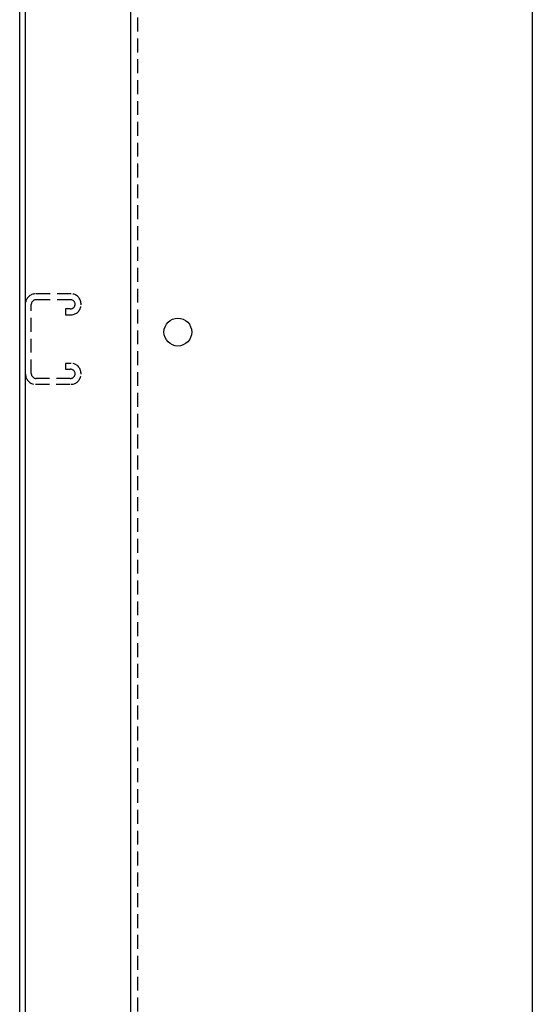
# Model space of a CAD drawing. Units: inches. Extents: x 1534 to 1914, y 173 to 334.
# Drawn here: x 1847 to 1856, y 274 to 292 of the extents above; entities that cross this region are included whole.
import ezdxf

# ---------------------------------------------------------------- set-up
doc = ezdxf.new("R2010")
doc.units = ezdxf.units.IN
doc.header["$MEASUREMENT"] = 0
doc.linetypes.add('HIDDEN', pattern=[0.375, 0.25, -0.125])
doc.layers.add('02___PRT_ALL_AXES', color=7, linetype='Continuous')
doc.layers.add('DEFAULT_2', color=8, linetype='HIDDEN')

msp = doc.modelspace()

# ---------------------------------------------------------------- linework, layer by layer
at = {"color": 3, "linetype": 'Continuous'}
for p, q in [((1846.99555, 238.9397), (1846.99555, 328.7317)), ((1848.99786, 248.99187), (1848.99786, 322.92937))]:
    msp.add_line(p, q, dxfattribs=at)
at = {"color": 7, "linetype": 'Continuous'}
msp.add_line((1847.09955, 238.9397), (1847.09955, 328.6692), dxfattribs=at)
msp.add_line((1856.21947, 317.51425), (1856.21947, 252.75425))
at = {"layer": '02___PRT_ALL_AXES', "color": 3, "linetype": 'Continuous'}
msp.add_circle((1849.84161, 285.96062), 0.25, dxfattribs=at)
at = {"layer": 'DEFAULT_2', "color": 8, "linetype": 'HIDDEN'}
for p, q in [((1849.12286, 248.99187), (1849.12286, 322.92937)), ((1847.91955, 286.6482), (1847.27955, 286.6482)), ((1847.29355, 286.5442), (1847.90555, 286.5442)), ((1847.20355, 285.2172), (1847.20355, 286.4542)), ((1847.90555, 286.3772), (1847.8183, 286.3772)), ((1847.8183, 286.3772), (1847.8183, 286.2732)), ((1848.09955, 286.4532), (1848.09955, 286.4682)), ((1847.8183, 286.2732), (1847.91955, 286.2732)), ((1847.91955, 285.3982), (1847.8183, 285.3982)), ((1847.8183, 285.3982), (1847.8183, 285.2942)), ((1847.90555, 285.1272), (1847.29355, 285.1272)), ((1847.8183, 285.2942), (1847.90555, 285.2942)), ((1848.09955, 285.2032), (1848.09955, 285.2182)), ((1847.27955, 285.0232), (1847.91955, 285.0232))]:
    msp.add_line(p, q, dxfattribs=at)
for centre, radius, start, end in [((1847.27955, 286.4682), 0.18, 90, 180), ((1847.29355, 286.4542), 0.09, 90, 180), ((1847.90555, 286.4542), 0.09, 0, 90), ((1847.91955, 286.4682), 0.18, 0, 90), ((1847.90555, 286.4672), 0.09, 270, 351.780791), ((1847.91955, 286.4532), 0.18, 270, 0), ((1847.91955, 285.2182), 0.18, 0, 90), ((1847.27955, 285.2032), 0.18, 180, 270), ((1847.29355, 285.2172), 0.09, 180, 270), ((1847.90555, 285.2042), 0.09, 0, 90), ((1847.90555, 285.2172), 0.09, 270, 351.780791), ((1847.91955, 285.2032), 0.18, 270, 0)]:
    msp.add_arc(centre, radius, start, end, dxfattribs=at)

doc.saveas('drawing.dxf')
